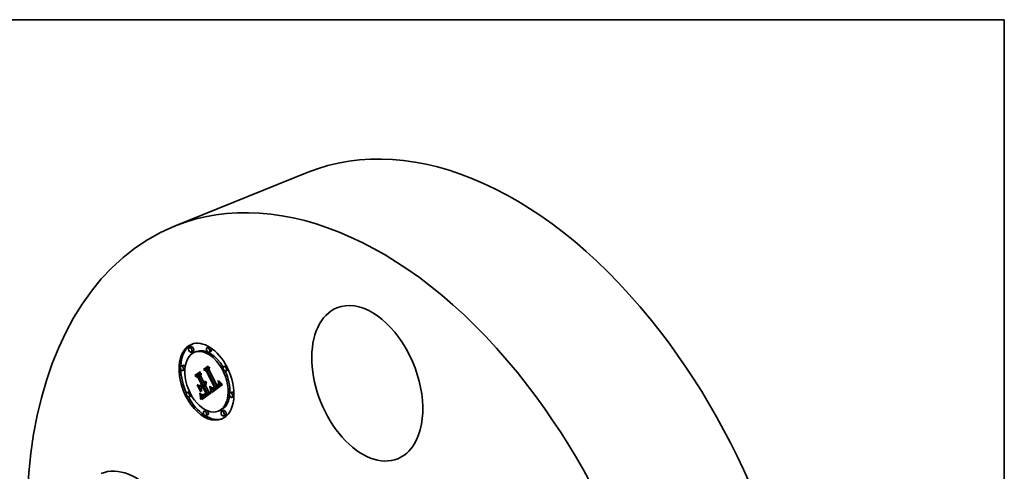
# Model space of a CAD drawing. Extents: x 0 to 10.8, y 0 to 8.3.
# Drawn here: x 6.5 to 10.8, y 6.3 to 8.2 of the extents above; entities that cross this region are included whole.
import ezdxf

# ---------------------------------------------------------------- set-up
doc = ezdxf.new("R2010")
doc.units = 0
doc.header["$MEASUREMENT"] = 0
doc.layers.get('0').update_dxf_attribs({"lineweight": 13})
doc.layers.add('1', color=7, linetype='Continuous', lineweight=13)

msp = doc.modelspace()

# ---------------------------------------------------------------- linework, layer by layer
at = {"color": 7, "lineweight": 35, "ltscale": 0.015431}
msp.add_line((7.1747, 7.3617), (7.7471, 7.5926), dxfattribs=at)
at = {"color": 7, "lineweight": 35, "ltscale": 0.000207}
for p, q in [((7.2466, 6.8425), (7.2389, 6.8394)), ((7.3232, 6.8418), (7.3155, 6.8387)), ((7.2544, 6.8231), (7.2467, 6.82)), ((7.2693, 6.8223), (7.2616, 6.8192)), ((7.3311, 6.8223), (7.3234, 6.8192)), ((7.2108, 6.763), (7.2032, 6.7599)), ((7.2999, 6.7455), (7.3076, 6.7486)), ((7.3074, 6.7433), (7.3151, 6.7464)), ((7.3959, 6.7611), (7.3882, 6.7581)), ((7.2187, 6.7435), (7.211, 6.7404)), ((7.2627, 6.7194), (7.2703, 6.7225)), ((7.2712, 6.7166), (7.2788, 6.7197)), ((7.2806, 6.7114), (7.2882, 6.7145)), ((7.3157, 6.7392), (7.3234, 6.7423)), ((7.4038, 6.7417), (7.3961, 6.7386)), ((7.2836, 6.6753), (7.2913, 6.6784)), ((7.2889, 6.6714), (7.2966, 6.6745)), ((7.2978, 6.6776), (7.3055, 6.6807)), ((7.3007, 6.672), (7.3083, 6.6751)), ((7.3343, 6.6585), (7.342, 6.6615)), ((7.3389, 6.6651), (7.3465, 6.6682)), ((7.3398, 6.6647), (7.3474, 6.6678)), ((7.3464, 6.6621), (7.3541, 6.6652)), ((7.3472, 6.6625), (7.3549, 6.6656)), ((7.3481, 6.663), (7.3557, 6.6661)), ((7.3489, 6.6635), (7.3566, 6.6666)), ((7.3496, 6.664), (7.3573, 6.6671)), ((7.3503, 6.6645), (7.358, 6.6676)), ((7.351, 6.6651), (7.3586, 6.6682)), ((7.3516, 6.6656), (7.3593, 6.6687)), ((7.3523, 6.6662), (7.3599, 6.6693)), ((7.3603, 6.6724), (7.3679, 6.6755)), ((7.3611, 6.6728), (7.3688, 6.6759)), ((7.362, 6.6732), (7.3696, 6.6763)), ((7.3627, 6.6737), (7.3704, 6.6768)), ((7.3635, 6.6741), (7.3712, 6.6772)), ((7.3642, 6.6746), (7.3719, 6.6777)), ((7.3652, 6.6753), (7.3729, 6.6784)), ((7.3661, 6.6761), (7.3737, 6.6792)), ((7.3668, 6.6769), (7.3745, 6.68)), ((7.3675, 6.6777), (7.3752, 6.6808)), ((7.3681, 6.6785), (7.3758, 6.6816)), ((7.3686, 6.6794), (7.3763, 6.6825)), ((7.369, 6.6803), (7.3767, 6.6834)), ((7.3693, 6.6812), (7.377, 6.6843)), ((7.3695, 6.6822), (7.3772, 6.6853)), ((7.237, 6.6497), (7.2293, 6.6466)), ((7.2449, 6.6302), (7.2372, 6.6271)), ((7.2911, 6.6278), (7.2988, 6.6309)), ((7.2913, 6.6262), (7.299, 6.6293)), ((7.2916, 6.6243), (7.2992, 6.6274)), ((7.2917, 6.6233), (7.2993, 6.6264)), ((7.2918, 6.6223), (7.2994, 6.6254)), ((7.2919, 6.6211), (7.2995, 6.6242)), ((7.292, 6.6199), (7.2996, 6.623)), ((7.2976, 6.6354), (7.3053, 6.6385)), ((7.299, 6.6353), (7.3066, 6.6383)), ((7.3009, 6.6373), (7.3086, 6.6404)), ((7.3016, 6.6376), (7.3093, 6.6407)), ((7.3023, 6.638), (7.31, 6.6411)), ((7.3031, 6.6384), (7.3108, 6.6415)), ((7.3048, 6.633), (7.3125, 6.6361)), ((7.3058, 6.6334), (7.3135, 6.6365)), ((7.3069, 6.634), (7.3146, 6.6371)), ((7.3081, 6.6347), (7.3157, 6.6378)), ((7.3092, 6.6355), (7.3169, 6.6386)), ((7.3114, 6.6371), (7.3191, 6.6402)), ((7.3152, 6.6397), (7.3229, 6.6428)), ((7.3167, 6.6406), (7.3243, 6.6437)), ((7.4221, 6.6479), (7.4144, 6.6448)), ((7.4299, 6.6284), (7.4223, 6.6253)), ((7.3097, 6.5691), (7.3021, 6.566)), ((7.3176, 6.5496), (7.3099, 6.5465)), ((7.3715, 6.5691), (7.3638, 6.566)), ((7.3864, 6.5683), (7.3787, 6.5652)), ((7.3942, 6.5488), (7.3866, 6.5457))]:
    msp.add_line(p, q, dxfattribs=at)
at = {"color": 7, "lineweight": 35, "ltscale": 0.000606}
msp.add_line((7.2999, 6.7455), (7.3197, 6.7594), dxfattribs=at)
at = {"color": 7, "lineweight": 35, "ltscale": 0.000377}
msp.add_line((7.3125, 6.7372), (7.2999, 6.7455), dxfattribs=at)
at = {"color": 7, "lineweight": 35, "ltscale": 0.000568}
msp.add_line((7.3216, 6.7583), (7.3029, 6.7452), dxfattribs=at)
at = {"color": 7, "lineweight": 35, "ltscale": 0.000309}
msp.add_line((7.3029, 6.7452), (7.3134, 6.7386), dxfattribs=at)
at = {"color": 7, "lineweight": 35, "ltscale": 0.000542}
msp.add_line((7.3074, 6.7433), (7.3251, 6.7558), dxfattribs=at)
at = {"color": 7, "lineweight": 35, "ltscale": 0.000423}
msp.add_line((7.3076, 6.7486), (7.3214, 6.7583), dxfattribs=at)
at = {"color": 7, "lineweight": 35, "ltscale": 0.000298}
msp.add_line((7.3151, 6.7464), (7.3248, 6.7533), dxfattribs=at)
at = {"color": 7, "lineweight": 35, "ltscale": 0.000232}
for p, q in [((7.3234, 6.7423), (7.3151, 6.7464)), ((7.3157, 6.7392), (7.3074, 6.7433))]:
    msp.add_line(p, q, dxfattribs=at)
at = {"color": 7, "lineweight": 35, "ltscale": 5.4e-05}
for p, q in [((7.3197, 6.7594), (7.3216, 6.7583)), ((7.3463, 6.6693), (7.3483, 6.6701)), ((7.364, 6.683), (7.366, 6.6838)), ((7.3678, 6.6955), (7.3692, 6.6939)), ((7.3681, 6.692), (7.3701, 6.6928))]:
    msp.add_line(p, q, dxfattribs=at)
at = {"color": 7, "lineweight": 35, "ltscale": 0.000294}
msp.add_line((7.3251, 6.7558), (7.3237, 6.7441), dxfattribs=at)
at = {"color": 7, "lineweight": 35, "ltscale": 0.000687}
msp.add_line((7.2627, 6.7194), (7.2852, 6.7352), dxfattribs=at)
at = {"color": 7, "lineweight": 35, "ltscale": 0.000433}
msp.add_line((7.277, 6.7096), (7.2627, 6.7194), dxfattribs=at)
at = {"color": 7, "lineweight": 35, "ltscale": 0.00065}
msp.add_line((7.2871, 6.7341), (7.2658, 6.7191), dxfattribs=at)
at = {"color": 7, "lineweight": 35, "ltscale": 0.000356}
msp.add_line((7.2658, 6.7191), (7.2775, 6.7111), dxfattribs=at)
at = {"color": 7, "lineweight": 35, "ltscale": 0.000506}
msp.add_line((7.2703, 6.7225), (7.2869, 6.7341), dxfattribs=at)
at = {"color": 7, "lineweight": 35, "ltscale": 0.000582}
msp.add_line((7.2712, 6.7166), (7.2902, 6.73), dxfattribs=at)
at = {"color": 7, "lineweight": 35, "ltscale": 0.000269}
for p, q in [((7.2806, 6.7114), (7.2712, 6.7166)), ((7.2882, 6.7145), (7.2788, 6.7197))]:
    msp.add_line(p, q, dxfattribs=at)
at = {"color": 7, "lineweight": 35, "ltscale": 2.9e-05}
for p, q in [((7.277, 6.7096), (7.2781, 6.71)), ((7.2916, 6.6809), (7.2927, 6.6814)), ((7.2973, 6.6696), (7.2984, 6.6701)), ((7.3062, 6.6945), (7.3073, 6.695)), ((7.3078, 6.6947), (7.3077, 6.6936)), ((7.3339, 6.6606), (7.3337, 6.6618)), ((7.3371, 6.6648), (7.338, 6.6641)), ((7.3631, 6.6942), (7.3642, 6.6947)), ((7.3635, 6.693), (7.3646, 6.6934)), ((7.3639, 6.6918), (7.365, 6.6922)), ((7.3642, 6.6907), (7.3639, 6.6918)), ((7.3652, 6.6753), (7.3661, 6.6761)), ((7.3658, 6.6892), (7.366, 6.6881)), ((7.3729, 6.6784), (7.3737, 6.6792)), ((7.2843, 6.6412), (7.2854, 6.6417)), ((7.2905, 6.6307), (7.2903, 6.6319)), ((7.2919, 6.6211), (7.2918, 6.6223)), ((7.2979, 6.6367), (7.2991, 6.6368)), ((7.2995, 6.6242), (7.2994, 6.6254)), ((7.3048, 6.633), (7.3058, 6.6334)), ((7.3105, 6.6438), (7.3116, 6.6442)), ((7.3125, 6.6361), (7.3135, 6.6365)), ((7.3361, 6.6467), (7.3359, 6.6479))]:
    msp.add_line(p, q, dxfattribs=at)
at = {"color": 7, "lineweight": 35, "ltscale": 0.000805}
msp.add_line((7.2916, 6.6809), (7.277, 6.7096), dxfattribs=at)
at = {"color": 7, "lineweight": 35, "ltscale": 0.000878}
msp.add_line((7.2775, 6.7111), (7.2935, 6.6798), dxfattribs=at)
at = {"color": 7, "lineweight": 35, "ltscale": 0.000337}
msp.add_line((7.2788, 6.7197), (7.2899, 6.7275), dxfattribs=at)
at = {"color": 7, "lineweight": 35, "ltscale": 0.000948}
for p, q in [((7.2978, 6.6776), (7.2806, 6.7114)), ((7.3055, 6.6807), (7.2882, 6.7145))]:
    msp.add_line(p, q, dxfattribs=at)
at = {"color": 7, "lineweight": 35, "ltscale": 5.5e-05}
for p, q in [((7.2852, 6.7352), (7.2871, 6.7341)), ((7.3661, 6.6968), (7.3678, 6.6955)), ((7.3692, 6.6939), (7.3706, 6.6922)), ((7.2843, 6.6412), (7.2837, 6.6433))]:
    msp.add_line(p, q, dxfattribs=at)
at = {"color": 7, "lineweight": 35, "ltscale": 0.000332}
msp.add_line((7.2902, 6.73), (7.2883, 6.7169), dxfattribs=at)
at = {"color": 7, "lineweight": 35, "ltscale": 0.000809}
msp.add_line((7.2883, 6.7169), (7.303, 6.688), dxfattribs=at)
at = {"color": 7, "lineweight": 35, "ltscale": 3.5e-05}
for p, q in [((7.3125, 6.7372), (7.3138, 6.7378)), ((7.3286, 6.6667), (7.3299, 6.6673)), ((7.3292, 6.664), (7.3305, 6.6645)), ((7.3325, 6.6668), (7.3322, 6.6681)), ((7.3631, 6.6942), (7.3625, 6.6956)), ((7.3648, 6.6868), (7.3661, 6.6873)), ((7.2872, 6.6179), (7.2885, 6.6185)), ((7.2942, 6.6375), (7.2955, 6.6371)), ((7.3081, 6.6347), (7.3092, 6.6355)), ((7.3124, 6.6426), (7.3113, 6.6418)), ((7.3157, 6.6378), (7.3169, 6.6386)), ((7.2922, 6.6159), (7.2921, 6.6173))]:
    msp.add_line(p, q, dxfattribs=at)
at = {"color": 7, "lineweight": 35, "ltscale": 0.001892}
msp.add_line((7.3468, 6.6698), (7.3125, 6.7372), dxfattribs=at)
at = {"color": 7, "lineweight": 35, "ltscale": 0.00196}
msp.add_line((7.3134, 6.7386), (7.349, 6.6688), dxfattribs=at)
at = {"color": 7, "lineweight": 35, "ltscale": 0.002041}
for p, q in [((7.3523, 6.6662), (7.3157, 6.7392)), ((7.3599, 6.6693), (7.3234, 6.7423))]:
    msp.add_line(p, q, dxfattribs=at)
at = {"color": 7, "lineweight": 35, "ltscale": 0.001872}
msp.add_line((7.3237, 6.7441), (7.3577, 6.6774), dxfattribs=at)
at = {"color": 7, "lineweight": 35, "ltscale": 3.9e-05}
for p, q in [((7.2722, 6.6792), (7.2738, 6.6789)), ((7.3121, 6.6852), (7.3119, 6.6837)), ((7.3335, 6.669), (7.3344, 6.6678)), ((7.3686, 6.6905), (7.3681, 6.692)), ((7.2885, 6.6499), (7.287, 6.6502)), ((7.2923, 6.6367), (7.2936, 6.6357)), ((7.3032, 6.6362), (7.3018, 6.6357)), ((7.3329, 6.6505), (7.3329, 6.6489))]:
    msp.add_line(p, q, dxfattribs=at)
at = {"color": 7, "lineweight": 35, "ltscale": 0.000813}
for p, q in [((7.287, 6.6502), (7.2722, 6.6792)), ((7.2738, 6.6789), (7.2885, 6.6499))]:
    msp.add_line(p, q, dxfattribs=at)
at = {"color": 7, "lineweight": 35, "ltscale": 0.000788}
msp.add_line((7.291, 6.6498), (7.2767, 6.6779), dxfattribs=at)
at = {"color": 7, "lineweight": 35, "ltscale": 0.000346}
msp.add_line((7.2767, 6.6779), (7.2889, 6.6714), dxfattribs=at)
at = {"color": 7, "lineweight": 35, "ltscale": 0.000243}
msp.add_line((7.2836, 6.6753), (7.2916, 6.6809), dxfattribs=at)
at = {"color": 7, "lineweight": 35, "ltscale": 5.7e-05}
for p, q in [((7.2857, 6.6743), (7.2836, 6.6753)), ((7.3054, 6.691), (7.3075, 6.6918)), ((7.2849, 6.639), (7.2843, 6.6412)), ((7.3318, 6.6584), (7.3322, 6.6562))]:
    msp.add_line(p, q, dxfattribs=at)
at = {"color": 7, "lineweight": 35, "ltscale": 0.000238}
msp.add_line((7.2935, 6.6798), (7.2857, 6.6743), dxfattribs=at)
at = {"color": 7, "lineweight": 35, "ltscale": 0.000272}
for p, q in [((7.2889, 6.6714), (7.2978, 6.6776)), ((7.2966, 6.6745), (7.3055, 6.6807))]:
    msp.add_line(p, q, dxfattribs=at)
at = {"color": 7, "lineweight": 35, "ltscale": 0.000156}
for p, q in [((7.2921, 6.666), (7.2892, 6.6715)), ((7.3065, 6.6405), (7.3123, 6.6429))]:
    msp.add_line(p, q, dxfattribs=at)
at = {"color": 7, "lineweight": 35, "ltscale": 0.000392}
msp.add_line((7.2915, 6.6655), (7.291, 6.6498), dxfattribs=at)
at = {"color": 7, "lineweight": 35, "ltscale": 6.5e-05}
for p, q in [((7.2913, 6.6784), (7.2934, 6.6799)), ((7.2865, 6.6292), (7.2862, 6.6318)), ((7.2878, 6.6308), (7.2881, 6.6282))]:
    msp.add_line(p, q, dxfattribs=at)
at = {"color": 7, "lineweight": 35, "ltscale": 0.000179}
msp.add_line((7.2973, 6.6696), (7.2915, 6.6655), dxfattribs=at)
at = {"color": 7, "lineweight": 35, "ltscale": 0.000726}
msp.add_line((7.3105, 6.6438), (7.2973, 6.6696), dxfattribs=at)
at = {"color": 7, "lineweight": 35, "ltscale": 7.2e-05}
for p, q in [((7.3007, 6.672), (7.2983, 6.6703)), ((7.3329, 6.6655), (7.3355, 6.6665)), ((7.2871, 6.6209), (7.287, 6.6238))]:
    msp.add_line(p, q, dxfattribs=at)
at = {"color": 7, "lineweight": 35, "ltscale": 0.000777}
msp.add_line((7.2983, 6.6703), (7.3124, 6.6426), dxfattribs=at)
at = {"color": 7, "lineweight": 35, "ltscale": 0.00088}
for p, q in [((7.3167, 6.6406), (7.3007, 6.672)), ((7.3243, 6.6437), (7.3083, 6.6751))]:
    msp.add_line(p, q, dxfattribs=at)
at = {"color": 7, "lineweight": 35, "ltscale": 9.9e-05}
msp.add_line((7.303, 6.688), (7.3067, 6.6895), dxfattribs=at)
at = {"color": 7, "lineweight": 35, "ltscale": 1.8e-05}
for p, q in [((7.303, 6.688), (7.3036, 6.6885)), ((7.3036, 6.6885), (7.3041, 6.689)), ((7.3062, 6.6834), (7.3068, 6.6838)), ((7.3448, 6.6659), (7.3442, 6.6655)), ((7.3463, 6.6693), (7.3468, 6.6698))]:
    msp.add_line(p, q, dxfattribs=at)
at = {"color": 7, "lineweight": 35, "ltscale": 8.7e-05}
for p, q in [((7.3036, 6.6885), (7.3068, 6.6898)), ((7.3452, 6.6685), (7.3485, 6.6698))]:
    msp.add_line(p, q, dxfattribs=at)
at = {"color": 7, "lineweight": 35, "ltscale": 2.3e-05}
for p, q in [((7.3047, 6.6868), (7.304, 6.6862)), ((7.3068, 6.6897), (7.3064, 6.6888)), ((7.3081, 6.6849), (7.3087, 6.6857)), ((7.3375, 6.6667), (7.3384, 6.6666)), ((7.3384, 6.6666), (7.3393, 6.6665)), ((7.3428, 6.6672), (7.3436, 6.6675)), ((7.3436, 6.6675), (7.3444, 6.668)), ((7.3464, 6.6621), (7.3472, 6.6625)), ((7.3541, 6.6652), (7.3549, 6.6656)), ((7.3611, 6.6728), (7.362, 6.6732)), ((7.3613, 6.6799), (7.362, 6.6804)), ((7.362, 6.6732), (7.3627, 6.6737)), ((7.3643, 6.6802), (7.3637, 6.6795)), ((7.3648, 6.681), (7.3643, 6.6802)), ((7.3688, 6.6759), (7.3696, 6.6763)), ((7.3696, 6.6763), (7.3704, 6.6768)), ((7.3019, 6.6321), (7.3028, 6.6323)), ((7.3031, 6.6384), (7.3039, 6.6388)), ((7.3053, 6.6385), (7.3044, 6.6387))]:
    msp.add_line(p, q, dxfattribs=at)
at = {"color": 7, "lineweight": 35, "ltscale": 8.8e-05}
msp.add_line((7.304, 6.6862), (7.3056, 6.6831), dxfattribs=at)
at = {"color": 7, "lineweight": 35, "ltscale": 7.7e-05}
msp.add_line((7.3041, 6.689), (7.307, 6.6902), dxfattribs=at)
at = {"color": 7, "lineweight": 35, "ltscale": 1.9e-05}
for p, q in [((7.3041, 6.689), (7.3046, 6.6896)), ((7.3046, 6.6896), (7.305, 6.6902)), ((7.3411, 6.662), (7.3418, 6.6618)), ((7.3418, 6.6618), (7.3425, 6.6616)), ((7.3425, 6.6616), (7.3433, 6.6615)), ((7.3433, 6.6615), (7.344, 6.6615)), ((7.364, 6.683), (7.3643, 6.6837)), ((7.3009, 6.6373), (7.3016, 6.6376)), ((7.3086, 6.6404), (7.3093, 6.6407))]:
    msp.add_line(p, q, dxfattribs=at)
at = {"color": 7, "lineweight": 35, "ltscale": 6.9e-05}
for p, q in [((7.3046, 6.6896), (7.3071, 6.6906)), ((7.3631, 6.6817), (7.3657, 6.6827)), ((7.2885, 6.6228), (7.2885, 6.6201))]:
    msp.add_line(p, q, dxfattribs=at)
at = {"color": 7, "lineweight": 35, "ltscale": 2.2e-05}
for p, q in [((7.3053, 6.6874), (7.3047, 6.6868)), ((7.3059, 6.6881), (7.3053, 6.6874)), ((7.3057, 6.6918), (7.3059, 6.6926)), ((7.3064, 6.6888), (7.3059, 6.6881)), ((7.3068, 6.6838), (7.3075, 6.6843)), ((7.3075, 6.6843), (7.3081, 6.6849)), ((7.3393, 6.6665), (7.3402, 6.6666)), ((7.3396, 6.6628), (7.3403, 6.6624)), ((7.3406, 6.6645), (7.3398, 6.6647)), ((7.3402, 6.6666), (7.3411, 6.6667)), ((7.3415, 6.6645), (7.3406, 6.6645)), ((7.3411, 6.6667), (7.3419, 6.6669)), ((7.3419, 6.6669), (7.3428, 6.6672)), ((7.3469, 6.6672), (7.3462, 6.6667)), ((7.3503, 6.6645), (7.351, 6.6651)), ((7.351, 6.6651), (7.3516, 6.6656)), ((7.3516, 6.6656), (7.3523, 6.6662)), ((7.358, 6.6676), (7.3586, 6.6682)), ((7.3586, 6.6682), (7.3593, 6.6687)), ((7.3593, 6.6687), (7.3599, 6.6693)), ((7.362, 6.6804), (7.3626, 6.6811)), ((7.3627, 6.6737), (7.3635, 6.6741)), ((7.3635, 6.6741), (7.3642, 6.6746)), ((7.3652, 6.6817), (7.3648, 6.681)), ((7.3656, 6.6825), (7.3652, 6.6817)), ((7.3659, 6.6834), (7.3656, 6.6825)), ((7.3661, 6.6842), (7.3659, 6.6834)), ((7.3704, 6.6768), (7.3712, 6.6772)), ((7.3712, 6.6772), (7.3719, 6.6777)), ((7.301, 6.6321), (7.3019, 6.6321)), ((7.3023, 6.638), (7.3031, 6.6384)), ((7.31, 6.6411), (7.3108, 6.6415))]:
    msp.add_line(p, q, dxfattribs=at)
at = {"color": 7, "lineweight": 35, "ltscale": 6.2e-05}
for p, q in [((7.305, 6.6902), (7.3073, 6.6912)), ((7.3302, 6.659), (7.3298, 6.6614)), ((7.3769, 6.6853), (7.3787, 6.6836)), ((7.2857, 6.6406), (7.2864, 6.6382))]:
    msp.add_line(p, q, dxfattribs=at)
at = {"color": 7, "lineweight": 35, "ltscale": 2e-05}
for p, q in [((7.305, 6.6902), (7.3054, 6.691)), ((7.3403, 6.6624), (7.3411, 6.662)), ((7.344, 6.6615), (7.3448, 6.6616)), ((7.3455, 6.6663), (7.3448, 6.6659)), ((7.3448, 6.6616), (7.3456, 6.6618)), ((7.3631, 6.6817), (7.3636, 6.6824)), ((7.3636, 6.6824), (7.364, 6.683)), ((7.2994, 6.6322), (7.3002, 6.6321)), ((7.3016, 6.6376), (7.3023, 6.638)), ((7.3093, 6.6407), (7.31, 6.6411))]:
    msp.add_line(p, q, dxfattribs=at)
at = {"color": 7, "lineweight": 35, "ltscale": 2.1e-05}
for p, q in [((7.3054, 6.691), (7.3057, 6.6918)), ((7.3462, 6.6667), (7.3455, 6.6663)), ((7.3456, 6.6618), (7.3464, 6.6621)), ((7.3489, 6.6635), (7.3496, 6.664)), ((7.3496, 6.664), (7.3503, 6.6645)), ((7.3566, 6.6666), (7.3573, 6.6671)), ((7.3573, 6.6671), (7.358, 6.6676)), ((7.3626, 6.6811), (7.3631, 6.6817)), ((7.2986, 6.6325), (7.2994, 6.6322)), ((7.3002, 6.6321), (7.301, 6.6321)), ((7.3065, 6.6405), (7.3072, 6.641))]:
    msp.add_line(p, q, dxfattribs=at)
at = {"color": 7, "lineweight": 35, "ltscale": 0.000177}
for p, q in [((7.3056, 6.6831), (7.3121, 6.6857)), ((7.3341, 6.6595), (7.3407, 6.6622))]:
    msp.add_line(p, q, dxfattribs=at)
at = {"color": 7, "lineweight": 35, "ltscale": 1.7e-05}
for p, q in [((7.3056, 6.6831), (7.3062, 6.6834)), ((7.337, 6.6665), (7.3365, 6.6669)), ((7.3442, 6.6655), (7.3436, 6.6652)), ((7.3452, 6.6685), (7.3458, 6.6689)), ((7.3458, 6.6689), (7.3463, 6.6693)), ((7.2939, 6.6371), (7.2946, 6.6374)), ((7.3003, 6.6371), (7.3009, 6.6373))]:
    msp.add_line(p, q, dxfattribs=at)
at = {"color": 7, "lineweight": 35, "ltscale": 5.2e-05}
for p, q in [((7.3057, 6.6918), (7.3076, 6.6925)), ((7.3322, 6.6562), (7.3325, 6.6541))]:
    msp.add_line(p, q, dxfattribs=at)
at = {"color": 7, "lineweight": 35, "ltscale": 2.4e-05}
for p, q in [((7.3059, 6.6926), (7.3061, 6.6935)), ((7.3071, 6.6905), (7.3068, 6.6897)), ((7.3087, 6.6857), (7.3091, 6.6865)), ((7.3104, 6.6919), (7.3113, 6.6922)), ((7.3365, 6.6669), (7.3375, 6.6667)), ((7.3388, 6.6634), (7.3396, 6.6628)), ((7.3398, 6.6647), (7.3389, 6.6651)), ((7.3444, 6.668), (7.3452, 6.6685)), ((7.3474, 6.6678), (7.3465, 6.6682)), ((7.3472, 6.6625), (7.3481, 6.663)), ((7.3549, 6.6656), (7.3557, 6.6661)), ((7.3603, 6.6724), (7.3611, 6.6728)), ((7.3605, 6.6793), (7.3613, 6.6799)), ((7.3637, 6.6795), (7.363, 6.6788)), ((7.3679, 6.6755), (7.3688, 6.6759)), ((7.2977, 6.6329), (7.2986, 6.6325)), ((7.3072, 6.641), (7.308, 6.6416))]:
    msp.add_line(p, q, dxfattribs=at)
at = {"color": 7, "lineweight": 35, "ltscale": 4.8e-05}
for p, q in [((7.3059, 6.6926), (7.3077, 6.6933)), ((7.3643, 6.6837), (7.3661, 6.6845)), ((7.2911, 6.6278), (7.2908, 6.6297)), ((7.2988, 6.6309), (7.2984, 6.6328)), ((7.3325, 6.6541), (7.3327, 6.6522))]:
    msp.add_line(p, q, dxfattribs=at)
at = {"color": 7, "lineweight": 35, "ltscale": 2.5e-05}
for p, q in [((7.3061, 6.6935), (7.3062, 6.6945)), ((7.3074, 6.6915), (7.3071, 6.6905)), ((7.3091, 6.6865), (7.3095, 6.6874)), ((7.3425, 6.6648), (7.3415, 6.6645)), ((7.3481, 6.663), (7.3489, 6.6635)), ((7.3557, 6.6661), (7.3566, 6.6666)), ((7.363, 6.6788), (7.3622, 6.6782)), ((7.3661, 6.687), (7.3662, 6.686)), ((7.3681, 6.6785), (7.3686, 6.6794)), ((7.3686, 6.6794), (7.369, 6.6803)), ((7.369, 6.6803), (7.3693, 6.6812)), ((7.3693, 6.6812), (7.3695, 6.6822)), ((7.3695, 6.6822), (7.3697, 6.6832)), ((7.3758, 6.6816), (7.3763, 6.6825)), ((7.3763, 6.6825), (7.3767, 6.6834)), ((7.3767, 6.6834), (7.377, 6.6843)), ((7.377, 6.6843), (7.3772, 6.6853)), ((7.2917, 6.6233), (7.2916, 6.6243)), ((7.2993, 6.6264), (7.2992, 6.6274)), ((7.3028, 6.6323), (7.3038, 6.6326)), ((7.3039, 6.6388), (7.3048, 6.6393))]:
    msp.add_line(p, q, dxfattribs=at)
at = {"color": 7, "lineweight": 35, "ltscale": 4.5e-05}
for p, q in [((7.3061, 6.6935), (7.3077, 6.6942)), ((7.3101, 6.6895), (7.3118, 6.6901)), ((7.3648, 6.6868), (7.3647, 6.6886)), ((7.3662, 6.686), (7.3661, 6.6842)), ((7.3314, 6.6508), (7.3312, 6.6526))]:
    msp.add_line(p, q, dxfattribs=at)
at = {"color": 7, "lineweight": 35, "ltscale": 2.7e-05}
for p, q in [((7.3062, 6.6945), (7.3063, 6.6956)), ((7.3077, 6.6936), (7.3076, 6.6925)), ((7.3318, 6.6695), (7.3328, 6.6699)), ((7.3389, 6.6651), (7.338, 6.6657)), ((7.366, 6.6881), (7.3661, 6.687)), ((7.3661, 6.6761), (7.3668, 6.6769)), ((7.3668, 6.6769), (7.3675, 6.6777)), ((7.3737, 6.6792), (7.3745, 6.68)), ((7.3745, 6.68), (7.3752, 6.6808)), ((7.2908, 6.6297), (7.2905, 6.6307)), ((7.2918, 6.6223), (7.2917, 6.6233)), ((7.2968, 6.6334), (7.2977, 6.6329)), ((7.2994, 6.6254), (7.2993, 6.6264)), ((7.3038, 6.6326), (7.3048, 6.633)), ((7.3343, 6.6585), (7.3341, 6.6595))]:
    msp.add_line(p, q, dxfattribs=at)
at = {"color": 7, "lineweight": 35, "ltscale": 0.00016}
for p, q in [((7.3062, 6.6834), (7.3121, 6.6858)), ((7.3697, 6.6843), (7.3757, 6.6867))]:
    msp.add_line(p, q, dxfattribs=at)
at = {"color": 7, "lineweight": 35, "ltscale": 4.3e-05}
for p, q in [((7.3063, 6.6956), (7.3078, 6.6947)), ((7.3629, 6.6976), (7.3636, 6.6961)), ((7.2911, 6.6378), (7.2923, 6.6367)), ((7.3047, 6.637), (7.3032, 6.6362)), ((7.3327, 6.6522), (7.3329, 6.6505))]:
    msp.add_line(p, q, dxfattribs=at)
at = {"color": 7, "lineweight": 35, "ltscale": 0.000144}
msp.add_line((7.3068, 6.6838), (7.3121, 6.6859), dxfattribs=at)
at = {"color": 7, "lineweight": 35, "ltscale": 2.6e-05}
for p, q in [((7.3076, 6.6925), (7.3074, 6.6915)), ((7.3095, 6.6874), (7.3099, 6.6884)), ((7.338, 6.6641), (7.3388, 6.6634)), ((7.3622, 6.6782), (7.3614, 6.6775)), ((7.3668, 6.6952), (7.3678, 6.6955)), ((7.3675, 6.6777), (7.3681, 6.6785)), ((7.3697, 6.6832), (7.3697, 6.6843)), ((7.3752, 6.6808), (7.3758, 6.6816)), ((7.3048, 6.6393), (7.3056, 6.6399)), ((7.308, 6.6416), (7.3088, 6.6423))]:
    msp.add_line(p, q, dxfattribs=at)
at = {"color": 7, "lineweight": 35, "ltscale": 0.000125}
msp.add_line((7.3075, 6.6843), (7.3121, 6.6862), dxfattribs=at)
at = {"color": 7, "lineweight": 35, "ltscale": 0.000109}
msp.add_line((7.3081, 6.6849), (7.3122, 6.6866), dxfattribs=at)
at = {"color": 7, "lineweight": 35, "ltscale": 3.7e-05}
for p, q in [((7.3095, 6.6785), (7.3084, 6.6774)), ((7.3119, 6.6837), (7.3116, 6.6822)), ((7.3318, 6.6695), (7.3314, 6.671)), ((7.3468, 6.6698), (7.3482, 6.6704)), ((7.2865, 6.6292), (7.2879, 6.6298)), ((7.2871, 6.6209), (7.2885, 6.6214)), ((7.3302, 6.659), (7.3316, 6.6595)), ((7.3306, 6.6567), (7.332, 6.6573)), ((7.3329, 6.6489), (7.3315, 6.6492))]:
    msp.add_line(p, q, dxfattribs=at)
at = {"color": 7, "lineweight": 35, "ltscale": 0.000794}
msp.add_line((7.3084, 6.6774), (7.3229, 6.6492), dxfattribs=at)
at = {"color": 7, "lineweight": 35, "ltscale": 9.4e-05}
msp.add_line((7.3087, 6.6857), (7.3121, 6.6871), dxfattribs=at)
at = {"color": 7, "lineweight": 35, "ltscale": 8e-05}
msp.add_line((7.3091, 6.6865), (7.3121, 6.6877), dxfattribs=at)
at = {"color": 7, "lineweight": 35, "ltscale": 6.8e-05}
for p, q in [((7.3095, 6.6874), (7.312, 6.6884)), ((7.2883, 6.6255), (7.2885, 6.6228)), ((7.3092, 6.6355), (7.3114, 6.6371)), ((7.3169, 6.6386), (7.3191, 6.6402))]:
    msp.add_line(p, q, dxfattribs=at)
at = {"color": 7, "lineweight": 35, "ltscale": 3.6e-05}
for p, q in [((7.3103, 6.6796), (7.3095, 6.6785)), ((7.311, 6.6809), (7.3103, 6.6796)), ((7.3116, 6.6822), (7.311, 6.6809)), ((7.3298, 6.6614), (7.3311, 6.6619)), ((7.3322, 6.6681), (7.3318, 6.6695)), ((7.3344, 6.6678), (7.3353, 6.6667)), ((7.3647, 6.6931), (7.3652, 6.6917)), ((7.369, 6.6891), (7.3686, 6.6905)), ((7.2862, 6.6318), (7.2876, 6.6324)), ((7.2884, 6.6173), (7.2872, 6.6179)), ((7.2897, 6.6345), (7.2894, 6.6359)), ((7.2936, 6.6357), (7.2947, 6.6348)), ((7.2951, 6.6363), (7.2939, 6.6371)), ((7.2951, 6.6363), (7.2964, 6.6369)), ((7.3018, 6.6357), (7.3003, 6.6354))]:
    msp.add_line(p, q, dxfattribs=at)
at = {"color": 7, "lineweight": 35, "ltscale": 2.8e-05}
for p, q in [((7.3099, 6.6884), (7.3101, 6.6895)), ((7.3341, 6.6595), (7.3339, 6.6606)), ((7.3697, 6.6843), (7.3697, 6.6854)), ((7.3056, 6.6399), (7.3065, 6.6405)), ((7.3088, 6.6423), (7.3096, 6.643))]:
    msp.add_line(p, q, dxfattribs=at)
at = {"color": 7, "lineweight": 35, "ltscale": 5.6e-05}
for p, q in [((7.3099, 6.6884), (7.3119, 6.6892)), ((7.3325, 6.6668), (7.3346, 6.6676)), ((7.3706, 6.6922), (7.3721, 6.6905))]:
    msp.add_line(p, q, dxfattribs=at)
at = {"color": 7, "lineweight": 35, "ltscale": 3e-05}
for p, q in [((7.3101, 6.6895), (7.3103, 6.6906)), ((7.3105, 6.6932), (7.3113, 6.6924)), ((7.3337, 6.6618), (7.3334, 6.663)), ((7.3436, 6.6652), (7.3425, 6.6648)), ((7.3619, 6.6969), (7.3631, 6.6974)), ((7.3625, 6.6956), (7.3636, 6.696)), ((7.3642, 6.6907), (7.3653, 6.6911)), ((7.3642, 6.6746), (7.3652, 6.6753)), ((7.3697, 6.6854), (7.3695, 6.6866)), ((7.3719, 6.6777), (7.3729, 6.6784)), ((7.292, 6.6199), (7.2919, 6.6211)), ((7.2958, 6.634), (7.2968, 6.6334)), ((7.2967, 6.6368), (7.2979, 6.6367)), ((7.2996, 6.623), (7.2995, 6.6242)), ((7.3096, 6.643), (7.3105, 6.6438)), ((7.3113, 6.6418), (7.3104, 6.641))]:
    msp.add_line(p, q, dxfattribs=at)
at = {"color": 7, "lineweight": 35, "ltscale": 3.2e-05}
for p, q in [((7.3103, 6.6906), (7.3104, 6.6919)), ((7.3334, 6.663), (7.3332, 6.6642)), ((7.3425, 6.6648), (7.3437, 6.6653)), ((7.3695, 6.6866), (7.3693, 6.6878)), ((7.2903, 6.6319), (7.29, 6.6331)), ((7.292, 6.6187), (7.292, 6.6199)), ((7.2955, 6.6371), (7.2967, 6.6368)), ((7.2997, 6.6217), (7.2996, 6.623)), ((7.3084, 6.6395), (7.3074, 6.6388))]:
    msp.add_line(p, q, dxfattribs=at)
at = {"color": 7, "lineweight": 35, "ltscale": 3.4e-05}
for p, q in [((7.3103, 6.6906), (7.3116, 6.6911)), ((7.3104, 6.6919), (7.3105, 6.6932)), ((7.3279, 6.6697), (7.3292, 6.6702)), ((7.3329, 6.6655), (7.3325, 6.6668)), ((7.3353, 6.6667), (7.3363, 6.6657)), ((7.3652, 6.6917), (7.3655, 6.6904)), ((7.3693, 6.6878), (7.369, 6.6891)), ((7.2837, 6.6433), (7.285, 6.643)), ((7.2858, 6.6343), (7.2871, 6.6348)), ((7.29, 6.6331), (7.2897, 6.6345)), ((7.2921, 6.6173), (7.292, 6.6187)), ((7.2964, 6.6357), (7.2951, 6.6363)), ((7.3003, 6.6354), (7.299, 6.6353))]:
    msp.add_line(p, q, dxfattribs=at)
at = {"color": 7, "lineweight": 35, "ltscale": 5e-05}
for p, q in [((7.3113, 6.6924), (7.3117, 6.6904)), ((7.2883, 6.6405), (7.2897, 6.6391))]:
    msp.add_line(p, q, dxfattribs=at)
at = {"color": 7, "lineweight": 35, "ltscale": 4.7e-05}
msp.add_line((7.3117, 6.6904), (7.312, 6.6886), dxfattribs=at)
at = {"color": 7, "lineweight": 35, "ltscale": 4.4e-05}
for p, q in [((7.312, 6.6886), (7.3122, 6.6868)), ((7.3675, 6.6935), (7.3668, 6.6952)), ((7.3152, 6.6397), (7.3167, 6.6406)), ((7.3229, 6.6428), (7.3243, 6.6437))]:
    msp.add_line(p, q, dxfattribs=at)
at = {"color": 7, "lineweight": 35, "ltscale": 4.1e-05}
for p, q in [((7.3122, 6.6868), (7.3121, 6.6852)), ((7.3322, 6.6681), (7.3337, 6.6687)), ((7.3325, 6.6704), (7.3335, 6.669)), ((7.3636, 6.6961), (7.3642, 6.6945)), ((7.3681, 6.692), (7.3675, 6.6935)), ((7.2891, 6.6374), (7.2887, 6.6389)), ((7.2913, 6.6262), (7.2911, 6.6278)), ((7.299, 6.6293), (7.2988, 6.6309)), ((7.3315, 6.6492), (7.3314, 6.6508))]:
    msp.add_line(p, q, dxfattribs=at)
at = {"color": 7, "lineweight": 35, "ltscale": 3.3e-05}
for p, q in [((7.3271, 6.6727), (7.3285, 6.6728)), ((7.3332, 6.6642), (7.3329, 6.6655)), ((7.3635, 6.693), (7.3631, 6.6942)), ((7.2854, 6.6367), (7.2866, 6.6372)), ((7.2947, 6.6348), (7.2958, 6.634)), ((7.2976, 6.6354), (7.2964, 6.6357)), ((7.299, 6.6353), (7.2976, 6.6354)), ((7.3066, 6.6383), (7.3053, 6.6385)), ((7.3074, 6.6388), (7.3063, 6.638)), ((7.3069, 6.634), (7.3081, 6.6347)), ((7.3146, 6.6371), (7.3157, 6.6378))]:
    msp.add_line(p, q, dxfattribs=at)
at = {"color": 7, "lineweight": 35, "ltscale": 7.9e-05}
msp.add_line((7.3279, 6.6697), (7.3271, 6.6727), dxfattribs=at)
at = {"color": 7, "lineweight": 35, "ltscale": 7.5e-05}
for p, q in [((7.3286, 6.6667), (7.3279, 6.6697)), ((7.3295, 6.669), (7.3302, 6.6661))]:
    msp.add_line(p, q, dxfattribs=at)
at = {"color": 7, "lineweight": 35, "ltscale": 9.8e-05}
msp.add_line((7.3285, 6.6728), (7.3295, 6.669), dxfattribs=at)
at = {"color": 7, "lineweight": 35, "ltscale": 7e-05}
for p, q in [((7.3292, 6.664), (7.3286, 6.6667)), ((7.3686, 6.6905), (7.3712, 6.6916)), ((7.287, 6.6238), (7.2868, 6.6266)), ((7.2885, 6.6201), (7.2884, 6.6173)), ((7.2964, 6.6357), (7.2989, 6.6368))]:
    msp.add_line(p, q, dxfattribs=at)
at = {"color": 7, "lineweight": 35, "ltscale": 6.6e-05}
for p, q in [((7.3298, 6.6614), (7.3292, 6.664)), ((7.3308, 6.6634), (7.3314, 6.6608)), ((7.2881, 6.6282), (7.2883, 6.6255))]:
    msp.add_line(p, q, dxfattribs=at)
at = {"color": 7, "lineweight": 35, "ltscale": 7.1e-05}
for p, q in [((7.3302, 6.6661), (7.3308, 6.6634)), ((7.3458, 6.6689), (7.3484, 6.6699)), ((7.3614, 6.6775), (7.359, 6.676))]:
    msp.add_line(p, q, dxfattribs=at)
at = {"color": 7, "lineweight": 35, "ltscale": 3.1e-05}
for p, q in [((7.3314, 6.671), (7.3325, 6.6704)), ((7.3363, 6.6657), (7.3371, 6.6648)), ((7.338, 6.6657), (7.337, 6.6665)), ((7.3619, 6.6969), (7.3629, 6.6976)), ((7.3639, 6.6918), (7.3635, 6.693)), ((7.3647, 6.6886), (7.3658, 6.6891)), ((7.3655, 6.6904), (7.3658, 6.6892)), ((7.2849, 6.639), (7.286, 6.6395)), ((7.287, 6.6502), (7.2881, 6.6507)), ((7.2991, 6.6368), (7.3003, 6.6371)), ((7.3058, 6.6334), (7.3069, 6.634)), ((7.3094, 6.6403), (7.3084, 6.6395)), ((7.3104, 6.641), (7.3094, 6.6403)), ((7.3135, 6.6365), (7.3146, 6.6371))]:
    msp.add_line(p, q, dxfattribs=at)
at = {"color": 7, "lineweight": 35, "ltscale": 6.1e-05}
for p, q in [((7.3314, 6.6608), (7.3318, 6.6584)), ((7.338, 6.6657), (7.3402, 6.6666)), ((7.3636, 6.6824), (7.3658, 6.6833)), ((7.285, 6.643), (7.2857, 6.6406)), ((7.2858, 6.6343), (7.2854, 6.6367))]:
    msp.add_line(p, q, dxfattribs=at)
at = {"color": 7, "lineweight": 35, "ltscale": 8.9e-05}
for p, q in [((7.3332, 6.6642), (7.3365, 6.6655)), ((7.362, 6.6804), (7.3652, 6.6818))]:
    msp.add_line(p, q, dxfattribs=at)
at = {"color": 7, "lineweight": 35, "ltscale": 0.000107}
msp.add_line((7.3334, 6.663), (7.3374, 6.6646), dxfattribs=at)
at = {"color": 7, "lineweight": 35, "ltscale": 0.000127}
msp.add_line((7.3337, 6.6618), (7.3384, 6.6637), dxfattribs=at)
at = {"color": 7, "lineweight": 35, "ltscale": 0.00015}
msp.add_line((7.3339, 6.6606), (7.3395, 6.6629), dxfattribs=at)
at = {"color": 7, "lineweight": 35, "ltscale": 0.001424}
msp.add_line((7.3823, 6.68), (7.3361, 6.6467), dxfattribs=at)
at = {"color": 7, "lineweight": 35, "ltscale": 1.6e-05}
msp.add_line((7.337, 6.6665), (7.3376, 6.6667), dxfattribs=at)
at = {"color": 7, "lineweight": 35, "ltscale": 0.000155}
msp.add_line((7.3406, 6.6645), (7.3464, 6.6668), dxfattribs=at)
at = {"color": 7, "lineweight": 35, "ltscale": 9.3e-05}
msp.add_line((7.3415, 6.6645), (7.345, 6.6659), dxfattribs=at)
at = {"color": 7, "lineweight": 35, "ltscale": 0.000242}
msp.add_line((7.3434, 6.652), (7.342, 6.6615), dxfattribs=at)
at = {"color": 7, "lineweight": 35, "ltscale": 0.000157}
msp.add_line((7.3428, 6.6672), (7.3486, 6.6695), dxfattribs=at)
at = {"color": 7, "lineweight": 35, "ltscale": 0.000135}
msp.add_line((7.3436, 6.6675), (7.3486, 6.6695), dxfattribs=at)
at = {"color": 7, "lineweight": 35, "ltscale": 0.000111}
for p, q in [((7.3444, 6.668), (7.3485, 6.6696)), ((7.308, 6.6416), (7.3121, 6.6433))]:
    msp.add_line(p, q, dxfattribs=at)
at = {"color": 7, "lineweight": 35, "ltscale": 1.5e-05}
msp.add_line((7.3465, 6.6682), (7.3461, 6.6685), dxfattribs=at)
at = {"color": 7, "lineweight": 35, "ltscale": 6.4e-05}
for p, q in [((7.349, 6.6688), (7.3469, 6.6672)), ((7.3804, 6.6818), (7.3823, 6.68)), ((7.2874, 6.6333), (7.2878, 6.6308))]:
    msp.add_line(p, q, dxfattribs=at)
at = {"color": 7, "lineweight": 35, "ltscale": 5e-06}
for p, q in [((7.3476, 6.6677), (7.3474, 6.6678)), ((7.3068, 6.6384), (7.3066, 6.6383))]:
    msp.add_line(p, q, dxfattribs=at)
at = {"color": 7, "lineweight": 35, "ltscale": 0.000171}
for p, q in [((7.3577, 6.6774), (7.3641, 6.68)), ((7.2905, 6.6307), (7.2969, 6.6333))]:
    msp.add_line(p, q, dxfattribs=at)
at = {"color": 7, "lineweight": 35, "ltscale": 8.4e-05}
msp.add_line((7.3577, 6.6774), (7.3605, 6.6793), dxfattribs=at)
at = {"color": 7, "lineweight": 35, "ltscale": 9.5e-05}
for p, q in [((7.359, 6.676), (7.3603, 6.6724)), ((7.2897, 6.6345), (7.2933, 6.6359))]:
    msp.add_line(p, q, dxfattribs=at)
at = {"color": 7, "lineweight": 35, "ltscale": 0.000117}
msp.add_line((7.3605, 6.6793), (7.3648, 6.681), dxfattribs=at)
at = {"color": 7, "lineweight": 35, "ltscale": 0.000101}
msp.add_line((7.3613, 6.6799), (7.365, 6.6814), dxfattribs=at)
at = {"color": 7, "lineweight": 35, "ltscale": 3.8e-05}
for p, q in [((7.3625, 6.6956), (7.3619, 6.6969)), ((7.3642, 6.6945), (7.3647, 6.6931)), ((7.3643, 6.6837), (7.3647, 6.6852)), ((7.2868, 6.6266), (7.2882, 6.6271)), ((7.287, 6.6238), (7.2884, 6.6243)), ((7.2894, 6.6359), (7.2891, 6.6374)), ((7.2939, 6.6371), (7.2928, 6.6382)), ((7.2928, 6.6382), (7.2942, 6.6375)), ((7.331, 6.6546), (7.3324, 6.6551)), ((7.3312, 6.6526), (7.3326, 6.6532)), ((7.3314, 6.6508), (7.3328, 6.6514)), ((7.3315, 6.6492), (7.3329, 6.6498))]:
    msp.add_line(p, q, dxfattribs=at)
at = {"color": 7, "lineweight": 35, "ltscale": 7.8e-05}
msp.add_line((7.3626, 6.6811), (7.3654, 6.6822), dxfattribs=at)
at = {"color": 7, "lineweight": 35, "ltscale": 5.3e-05}
for p, q in [((7.3647, 6.6886), (7.3642, 6.6907)), ((7.331, 6.6546), (7.3306, 6.6567))]:
    msp.add_line(p, q, dxfattribs=at)
at = {"color": 7, "lineweight": 35, "ltscale": 4e-05}
for p, q in [((7.3647, 6.6852), (7.3648, 6.6868)), ((7.3647, 6.6852), (7.3662, 6.6858)), ((7.3675, 6.6935), (7.369, 6.6941)), ((7.2887, 6.6389), (7.2883, 6.6405))]:
    msp.add_line(p, q, dxfattribs=at)
at = {"color": 7, "lineweight": 35, "ltscale": 4.6e-05}
for p, q in [((7.3668, 6.6952), (7.3661, 6.6968)), ((7.2897, 6.6391), (7.2911, 6.6378)), ((7.2916, 6.6243), (7.2913, 6.6262)), ((7.2992, 6.6274), (7.299, 6.6293)), ((7.3063, 6.638), (7.3047, 6.637))]:
    msp.add_line(p, q, dxfattribs=at)
at = {"color": 7, "lineweight": 35, "ltscale": 8.6e-05}
for p, q in [((7.369, 6.6891), (7.3722, 6.6904)), ((7.3088, 6.6423), (7.312, 6.6435))]:
    msp.add_line(p, q, dxfattribs=at)
at = {"color": 7, "lineweight": 35, "ltscale": 0.000104}
msp.add_line((7.3693, 6.6878), (7.3731, 6.6894), dxfattribs=at)
at = {"color": 7, "lineweight": 35, "ltscale": 0.000122}
msp.add_line((7.3695, 6.6866), (7.374, 6.6884), dxfattribs=at)
at = {"color": 7, "lineweight": 35, "ltscale": 0.000141}
msp.add_line((7.3697, 6.6854), (7.3749, 6.6875), dxfattribs=at)
at = {"color": 7, "lineweight": 35, "ltscale": 0.000181}
msp.add_line((7.3697, 6.6832), (7.3764, 6.6859), dxfattribs=at)
at = {"color": 7, "lineweight": 35, "ltscale": 5.8e-05}
for p, q in [((7.3721, 6.6905), (7.3737, 6.6888)), ((7.3306, 6.6567), (7.3302, 6.659))]:
    msp.add_line(p, q, dxfattribs=at)
at = {"color": 7, "lineweight": 35, "ltscale": 5.9e-05}
for p, q in [((7.3737, 6.6888), (7.3753, 6.6871)), ((7.2854, 6.6367), (7.2849, 6.639)), ((7.3096, 6.643), (7.3118, 6.6439))]:
    msp.add_line(p, q, dxfattribs=at)
at = {"color": 7, "lineweight": 35, "ltscale": 6e-05}
msp.add_line((7.3753, 6.6871), (7.3769, 6.6853), dxfattribs=at)
at = {"color": 7, "lineweight": 35, "ltscale": 6.3e-05}
for p, q in [((7.3787, 6.6836), (7.3804, 6.6818)), ((7.2862, 6.6318), (7.2858, 6.6343)), ((7.2864, 6.6382), (7.2869, 6.6358)), ((7.2869, 6.6358), (7.2874, 6.6333))]:
    msp.add_line(p, q, dxfattribs=at)
at = {"color": 7, "lineweight": 35, "ltscale": 6.7e-05}
msp.add_line((7.2868, 6.6266), (7.2865, 6.6292), dxfattribs=at)
at = {"color": 7, "lineweight": 35, "ltscale": 7.4e-05}
msp.add_line((7.2872, 6.6179), (7.2871, 6.6209), dxfattribs=at)
at = {"color": 7, "lineweight": 35, "ltscale": 0.00012}
msp.add_line((7.29, 6.6331), (7.2945, 6.6349), dxfattribs=at)
at = {"color": 7, "lineweight": 35, "ltscale": 0.000145}
msp.add_line((7.2903, 6.6319), (7.2957, 6.6341), dxfattribs=at)
at = {"color": 7, "lineweight": 35, "ltscale": 0.0002}
msp.add_line((7.2908, 6.6297), (7.2982, 6.6327), dxfattribs=at)
at = {"color": 7, "lineweight": 35, "ltscale": 0.001231}
msp.add_line((7.3325, 6.6442), (7.2922, 6.6159), dxfattribs=at)
at = {"color": 7, "lineweight": 35, "ltscale": 1.4e-05}
msp.add_line((7.2997, 6.6212), (7.2997, 6.6217), dxfattribs=at)
at = {"color": 7, "lineweight": 35, "ltscale": 0.000134}
for p, q in [((7.3003, 6.6354), (7.3053, 6.6374)), ((7.3072, 6.641), (7.3122, 6.643))]:
    msp.add_line(p, q, dxfattribs=at)
at = {"color": 7, "lineweight": 35, "ltscale": 5.1e-05}
msp.add_line((7.3018, 6.6357), (7.3036, 6.6364), dxfattribs=at)
at = {"color": 7, "lineweight": 35, "ltscale": 0.000201}
msp.add_line((7.3039, 6.6388), (7.3114, 6.6418), dxfattribs=at)
at = {"color": 7, "lineweight": 35, "ltscale": 0.000191}
msp.add_line((7.3048, 6.6393), (7.3118, 6.6422), dxfattribs=at)
at = {"color": 7, "lineweight": 35, "ltscale": 0.000183}
msp.add_line((7.3056, 6.6399), (7.3124, 6.6426), dxfattribs=at)
at = {"color": 7, "lineweight": 35, "ltscale": 1.3e-05}
msp.add_line((7.3108, 6.6415), (7.3112, 6.6417), dxfattribs=at)
at = {"color": 7, "lineweight": 35, "ltscale": 0.000115}
for p, q in [((7.3114, 6.6371), (7.3152, 6.6397)), ((7.3191, 6.6402), (7.3229, 6.6428))]:
    msp.add_line(p, q, dxfattribs=at)
at = {"color": 7, "lineweight": 35, "ltscale": 0.000271}
msp.add_line((7.3229, 6.6492), (7.3325, 6.6442), dxfattribs=at)
at = {"color": 7, "lineweight": 35, "ltscale": 4.9e-05}
msp.add_line((7.3312, 6.6526), (7.331, 6.6546), dxfattribs=at)
at = {"color": 7, "lineweight": 35, "ltscale": 0.000268}
msp.add_line((7.3359, 6.6479), (7.3343, 6.6585), dxfattribs=at)
at = {"color": 7, "lineweight": 35, "ltscale": 0.00011}
msp.add_line((7.3359, 6.6479), (7.34, 6.6495), dxfattribs=at)
at = {"color": 7, "lineweight": 35, "ltscale": 0.03937}
for centre, major_axis, start_param, end_param in [((8.5171, 5.6841), (0.7699, -1.9085), 1.998424, 3.141619), ((7.9447, 5.4532), (0.7699, -1.9085), 1.998424, 3.141619), ((7.9447, 5.4532), (0.7699, -1.9085), 3.141619, 6.283211), ((8.0056, 6.6858), (0.1309, -0.3246), 0.427628, 3.141557), ((8.0056, 6.6858), (0.1309, -0.3246), 3.141557, 6.28315), ((7.3127, 6.6926), (0.0648, -0.1607), 1.713026, 3.141706), ((8.5171, 5.6841), (0.7699, -1.9085), 0.000026, 1.998424), ((7.3127, 6.6926), (0.0648, -0.1607), 3.141706, 6.283299), ((7.3204, 6.6957), (-0.0648, 0.1607), 0.038424, 0.932327), ((7.2428, 6.8297), (0.00393, -0.00974), 3.141706, 6.283299), ((7.2428, 6.8297), (0.00393, -0.00974), 1.713026, 3.141706), ((7.2505, 6.8328), (-0.00393, 0.00974), 3.141706, 6.283299), ((7.2428, 6.8297), (0.00393, -0.00974), 0.000113, 1.713026), ((7.3127, 6.6926), (0.0511, -0.1266), 1.713026, 3.141706), ((7.3204, 6.6957), (-0.0511, 0.1266), 4.934005, 6.283299), ((7.3195, 6.829), (0.00393, -0.00974), 3.141706, 4.854619), ((7.3195, 6.829), (0.00393, -0.00974), 0.000113, 3.141706), ((7.3271, 6.832), (-0.00393, 0.00974), 5.900359, 6.283299), ((7.3271, 6.832), (-0.00393, 0.00974), 4.854619, 5.248417), ((7.3271, 6.832), (-0.00393, 0.00974), 3.141706, 4.854619), ((7.3127, 6.6926), (0.0511, -0.1266), 3.141706, 6.283299), ((7.3195, 6.829), (0.00393, -0.00974), 4.854619, 6.283299), ((7.2071, 6.7501), (0.00393, -0.00974), 3.141706, 6.283299), ((7.3204, 6.6957), (-0.0648, 0.1607), 1.019804, 1.647918), ((7.2071, 6.7501), (0.00393, -0.00974), 1.713026, 3.141706), ((7.2148, 6.7532), (-0.00393, 0.00974), 4.712555, 6.283299), ((7.2071, 6.7501), (0.00393, -0.00974), 0.000113, 1.713026), ((7.3127, 6.6926), (0.0648, -0.1607), 0.000113, 1.713026), ((7.3922, 6.7483), (0.00393, -0.00974), 3.141706, 4.854619), ((7.3922, 6.7483), (0.00393, -0.00974), 0.000113, 3.141706), ((7.3998, 6.7514), (-0.00393, 0.00974), 5.934916, 6.283299), ((7.3998, 6.7514), (-0.00393, 0.00974), 3.141706, 3.751721), ((7.2148, 6.7532), (-0.00393, 0.00974), 3.141706, 3.314493), ((7.3127, 6.6926), (0.0511, -0.1266), 0.000113, 1.713026), ((7.3922, 6.7483), (0.00393, -0.00974), 4.854619, 6.283299), ((7.3204, 6.6957), (-0.0511, 0.1266), 4.063011, 4.802075), ((7.9447, 5.4532), (0.7699, -1.9085), 0.000026, 1.998424), ((7.2333, 6.6369), (0.00393, -0.00974), 3.141706, 6.283299), ((7.2333, 6.6369), (0.00393, -0.00974), 1.713026, 3.141706), ((7.3204, 6.6957), (-0.0648, 0.1607), 1.75553, 2.413261), ((7.2409, 6.64), (-0.00393, 0.00974), 5.897293, 6.283299), ((7.2333, 6.6369), (0.00393, -0.00974), 0.000113, 1.713026), ((7.2409, 6.64), (-0.00393, 0.00974), 3.141706, 3.83878), ((7.3204, 6.6957), (-0.0511, 0.1266), 3.141706, 3.963972), ((7.4183, 6.635), (0.00393, -0.00974), 3.141706, 4.854619), ((7.4183, 6.635), (0.00393, -0.00974), 4.854619, 6.283299), ((7.4183, 6.635), (0.00393, -0.00974), 0.000113, 3.141706), ((7.426, 6.6381), (-0.00393, 0.00974), 4.921682, 6.283299), ((7.426, 6.6381), (-0.00393, 0.00974), 3.141706, 3.312796), ((7.306, 6.5562), (0.00393, -0.00974), 3.141706, 6.283299), ((7.306, 6.5562), (0.00393, -0.00974), 1.713026, 3.141706), ((7.3204, 6.6957), (-0.0648, 0.1607), 2.452085, 3.102817), ((7.3136, 6.5593), (-0.00393, 0.00974), 3.141706, 6.283299), ((7.306, 6.5562), (0.00393, -0.00974), 0.000113, 1.713026), ((7.3826, 6.5555), (0.00393, -0.00974), 3.141706, 6.283299), ((7.3826, 6.5555), (0.00393, -0.00974), 1.713026, 3.141706), ((7.3903, 6.5586), (-0.00393, 0.00974), 3.141706, 6.283299), ((7.3826, 6.5555), (0.00393, -0.00974), 0.000113, 1.713026), ((8.0056, 6.6858), (0.1309, -0.3246), 6.28315, 6.710813), ((6.99, 5.9734), (0.1309, -0.3246), 0.000026, 3.141619)]:
    msp.add_ellipse(centre, major_axis=major_axis, ratio=0.616564, start_param=start_param, end_param=end_param, dxfattribs=at)
at = {"layer": '1', "color": 7, "lineweight": 35, "ltscale": 0.03937}
for p, q in [((0.25, 8.25), (10.75, 8.25)), ((10.75, 8.25), (10.75, 0.25))]:
    msp.add_line(p, q, dxfattribs=at)

doc.saveas('drawing.dxf')
